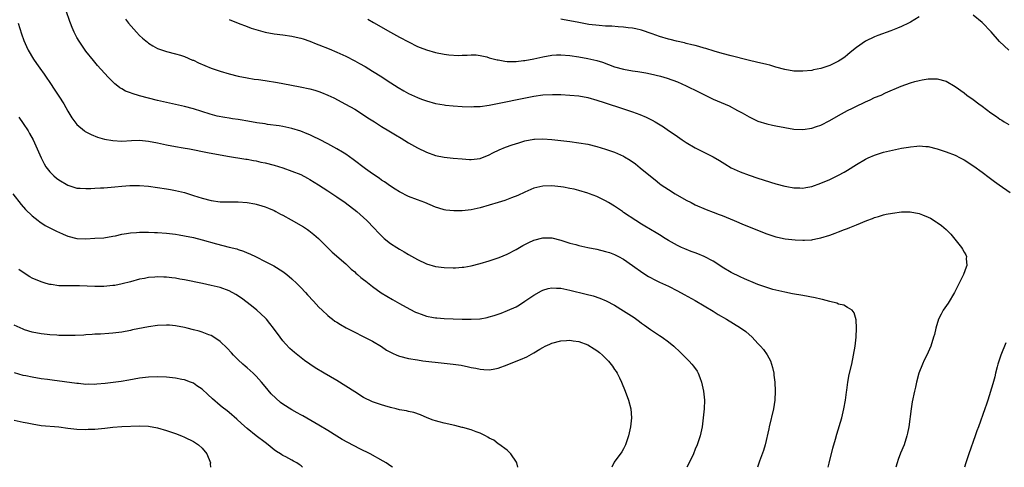
# Model space of a CAD drawing. Units: inches. Extents: x 2626286 to 2628000, y 1443000 to 1446000.
# Drawn here: x 2626686 to 2626906, y 1443000 to 1443100 of the extents above; entities that cross this region are included whole.
import ezdxf

# ---------------------------------------------------------------- set-up
doc = ezdxf.new("R2010")
doc.units = ezdxf.units.IN
doc.header["$MEASUREMENT"] = 0
doc.layers.add('LD26251443_10ft', color=60, linetype='Continuous')

msp = doc.modelspace()

# ---------------------------------------------------------------- linework, layer by layer
at = {"layer": 'LD26251443_10ft'}
for points, elevation in [([(2626866.67, 1443000), (2626866.9, 1443000.9), (2626867.71, 1443004.29), (2626868.28, 1443006.28), (2626868.58, 1443007.42), (2626869.69, 1443011), (2626870.19, 1443013), (2626870.54, 1443015), (2626870.78, 1443016.78), (2626870.8, 1443017.2), (2626871.05, 1443018.95), (2626871.35, 1443020.65), (2626871.91, 1443023), (2626872.34, 1443025), (2626872.65, 1443027), (2626872.88, 1443029), (2626873, 1443031), (2626872.91, 1443032.91), (2626872.46, 1443034.46), (2626871.98, 1443035), (2626871, 1443035.62), (2626870.13, 1443036.13), (2626869, 1443036.36), (2626868.56, 1443036.56), (2626867, 1443036.96), (2626865.39, 1443037.39), (2626865, 1443037.46), (2626863.77, 1443037.77), (2626861, 1443038.31), (2626858.69, 1443038.69), (2626857, 1443039.01), (2626855, 1443039.47), (2626854.34, 1443039.66), (2626853, 1443040.07), (2626851, 1443040.77), (2626849.42, 1443041.42), (2626849, 1443041.57), (2626848.01, 1443042.01), (2626847, 1443042.43), (2626845, 1443043.41), (2626843, 1443044.63), (2626841.61, 1443045.61), (2626841, 1443045.94), (2626839, 1443046.98), (2626837.58, 1443047.58), (2626837, 1443047.78), (2626836.11, 1443048.11), (2626834.67, 1443048.67), (2626833.95, 1443049), (2626833, 1443049.48), (2626831, 1443050.57), (2626830.27, 1443051), (2626829, 1443051.79), (2626828.27, 1443052.27), (2626827, 1443053.02), (2626825.78, 1443053.78), (2626825, 1443054.24), (2626823.77, 1443055), (2626821, 1443056.84), (2626820.73, 1443057), (2626819, 1443058.2), (2626817.63, 1443059), (2626817, 1443059.39), (2626815, 1443060.38), (2626813.4, 1443061), (2626813, 1443061.14), (2626811, 1443061.7), (2626809.97, 1443061.97), (2626809, 1443062.16), (2626807.58, 1443062.42), (2626807, 1443062.54), (2626805, 1443062.78), (2626803, 1443062.71), (2626801, 1443062.21), (2626799, 1443061.37), (2626797.37, 1443060.63), (2626795.96, 1443060.04), (2626794.5, 1443059.5), (2626793, 1443059.02), (2626791, 1443058.41), (2626789, 1443057.84), (2626787, 1443057.37), (2626785, 1443057.14), (2626783.16, 1443057.16), (2626781.37, 1443057.36), (2626781, 1443057.43), (2626779.75, 1443057.75), (2626779, 1443057.98), (2626776.68, 1443059), (2626775, 1443059.66), (2626773, 1443060.4), (2626771, 1443061.39), (2626770.02, 1443062.02), (2626769, 1443062.66), (2626767.62, 1443063.62), (2626767, 1443064.03), (2626766.44, 1443064.44), (2626765, 1443065.43), (2626763.44, 1443066.56), (2626760.64, 1443068.64), (2626759, 1443069.79), (2626758.27, 1443070.27), (2626757, 1443071.02), (2626755, 1443072.13), (2626753.11, 1443073.11), (2626751.77, 1443073.77), (2626751, 1443074.12), (2626750.38, 1443074.38), (2626749, 1443074.92), (2626747, 1443075.54), (2626746.33, 1443075.67), (2626745, 1443075.98), (2626744.15, 1443076.15), (2626741.55, 1443076.45), (2626741, 1443076.54), (2626739.18, 1443076.82), (2626737.19, 1443077.19), (2626735.47, 1443077.47), (2626735, 1443077.57), (2626733.72, 1443077.72), (2626733, 1443077.86), (2626731.99, 1443077.99), (2626730.31, 1443078.31), (2626728.72, 1443078.72), (2626725, 1443079.9), (2626723, 1443080.44), (2626721, 1443080.91), (2626717, 1443081.8), (2626715, 1443082.28), (2626713, 1443082.81), (2626711.32, 1443083.32), (2626711, 1443083.46), (2626709.86, 1443083.86), (2626709, 1443084.4), (2626708.6, 1443084.6), (2626708.12, 1443085), (2626707.48, 1443085.48), (2626705.99, 1443087), (2626703.6, 1443089.61), (2626702.69, 1443090.69), (2626701, 1443092.81), (2626700.1, 1443094.1), (2626699.52, 1443095), (2626699, 1443095.85), (2626698.4, 1443097), (2626697.98, 1443098.02), (2626697.55, 1443099), (2626697.4, 1443099.4), (2626695.82, 1443104.18)], 10400), ([(2626887, 1443100.46), (2626885, 1443099.21), (2626884.62, 1443099), (2626883, 1443098.27), (2626882.12, 1443097.88), (2626880.67, 1443097.33), (2626877.75, 1443096.25), (2626877, 1443095.94), (2626875, 1443094.99), (2626873, 1443093.62), (2626871.56, 1443092.44), (2626871, 1443091.97), (2626870.46, 1443091.54), (2626869.69, 1443091), (2626869, 1443090.57), (2626867, 1443089.58), (2626865, 1443088.89), (2626863.42, 1443088.58), (2626863, 1443088.49), (2626861, 1443088.3), (2626859, 1443088.35), (2626857, 1443088.68), (2626855, 1443089.23), (2626853.63, 1443089.63), (2626853, 1443089.78), (2626852.03, 1443090.03), (2626851, 1443090.26), (2626848.78, 1443090.78), (2626845, 1443091.75), (2626843, 1443092.28), (2626841.19, 1443092.81), (2626839.36, 1443093.36), (2626839, 1443093.45), (2626837.81, 1443093.81), (2626837, 1443094), (2626836.22, 1443094.22), (2626835, 1443094.49), (2626834.6, 1443094.6), (2626832.78, 1443095), (2626831.38, 1443095.38), (2626831, 1443095.47), (2626829, 1443096.07), (2626827.36, 1443096.64), (2626825, 1443097.44), (2626823.74, 1443097.74), (2626823, 1443097.89), (2626822, 1443098), (2626821, 1443098.15), (2626819.8, 1443098.2), (2626818.36, 1443098.36), (2626817, 1443098.38), (2626815.53, 1443098.47), (2626813.25, 1443098.75), (2626811, 1443099.13), (2626809, 1443099.52), (2626807.73, 1443099.73), (2626807, 1443099.91)], 10360), ([(2626907, 1443092.97), (2626905.94, 1443093.94), (2626904.92, 1443094.92), (2626903, 1443097.06), (2626901, 1443099.14), (2626899, 1443100.79)], 10360), ([(2626685.89, 1443099), (2626686.65, 1443096.65), (2626687.18, 1443095.18), (2626687.78, 1443093.78), (2626688.16, 1443093), (2626689.34, 1443091), (2626690.03, 1443090.03), (2626690.72, 1443089), (2626691.68, 1443087.68), (2626692.13, 1443087), (2626693, 1443085.77), (2626694.11, 1443084.11), (2626695, 1443082.75), (2626696.08, 1443081), (2626697, 1443079.38), (2626697.9, 1443077.9), (2626698.56, 1443077), (2626699, 1443076.45), (2626700.71, 1443075), (2626700.87, 1443074.87), (2626701, 1443074.79), (2626702.17, 1443074.17), (2626703.61, 1443073.61), (2626705.18, 1443073.18), (2626707, 1443072.82), (2626709, 1443072.68), (2626711.17, 1443072.83), (2626713, 1443072.92), (2626715, 1443072.74), (2626717, 1443072.34), (2626719, 1443071.89), (2626721, 1443071.51), (2626722.76, 1443071.24), (2626724.12, 1443071), (2626728.18, 1443070.18), (2626732.61, 1443069.39), (2626736.7, 1443068.7), (2626737, 1443068.66), (2626738.39, 1443068.39), (2626739, 1443068.3), (2626740.05, 1443068.05), (2626741, 1443067.86), (2626743, 1443067.33), (2626745, 1443066.73), (2626747, 1443066.05), (2626749, 1443065.24), (2626750.48, 1443064.48), (2626751, 1443064.18), (2626752.9, 1443063), (2626755, 1443061.64), (2626757, 1443060.31), (2626758.86, 1443059), (2626761.46, 1443057), (2626763.73, 1443055), (2626765.35, 1443053.34), (2626766.29, 1443052.29), (2626767.28, 1443051.28), (2626767.61, 1443051), (2626769, 1443049.9), (2626770.39, 1443049), (2626771, 1443048.62), (2626772.02, 1443048.02), (2626773, 1443047.42), (2626775, 1443046.29), (2626777, 1443045.38), (2626779, 1443044.8), (2626781, 1443044.52), (2626783, 1443044.45), (2626783.5, 1443044.5), (2626785, 1443044.58), (2626785.35, 1443044.65), (2626787, 1443044.91), (2626789, 1443045.43), (2626791, 1443046.03), (2626793, 1443046.7), (2626793.21, 1443046.79), (2626795, 1443047.54), (2626797, 1443048.58), (2626798.55, 1443049.45), (2626799.89, 1443050.11), (2626801, 1443050.62), (2626803, 1443051.17), (2626805, 1443051.14), (2626807, 1443050.63), (2626809, 1443049.99), (2626810.36, 1443049.64), (2626811, 1443049.45), (2626813, 1443049.01), (2626815, 1443048.61), (2626817, 1443048.14), (2626817.85, 1443047.85), (2626819, 1443047.44), (2626819.88, 1443047), (2626821, 1443046.37), (2626822.99, 1443045), (2626825.32, 1443043.32), (2626826.56, 1443042.56), (2626827, 1443042.31), (2626827.86, 1443041.86), (2626829, 1443041.3), (2626831, 1443040.37), (2626833, 1443039.36), (2626834.54, 1443038.54), (2626837, 1443037.15), (2626839, 1443036.01), (2626841, 1443034.8), (2626842.1, 1443034.1), (2626843.98, 1443033), (2626847.11, 1443031.11), (2626848.25, 1443030.25), (2626849.7, 1443029), (2626851, 1443027.6), (2626851.59, 1443027), (2626852.23, 1443026.23), (2626853.08, 1443025.08), (2626853.77, 1443023.77), (2626854.03, 1443023), (2626854.25, 1443022.25), (2626854.5, 1443021), (2626854.57, 1443020.57), (2626854.75, 1443019), (2626854.83, 1443017), (2626854.75, 1443015), (2626854.44, 1443013), (2626853.51, 1443009), (2626853.43, 1443008.57), (2626852.58, 1443005), (2626852.25, 1443003.75), (2626851.35, 1443001.35), (2626850.89, 1443000)], 10410), ([(2626709.89, 1443099.89), (2626710.54, 1443099), (2626712.3, 1443097), (2626713, 1443096.29), (2626713.67, 1443095.67), (2626714.75, 1443094.75), (2626715, 1443094.56), (2626715.97, 1443093.97), (2626717, 1443093.4), (2626719, 1443092.7), (2626721, 1443092.19), (2626722.15, 1443091.85), (2626723, 1443091.57), (2626724.8, 1443090.8), (2626725, 1443090.74), (2626726.17, 1443090.17), (2626727.58, 1443089.58), (2626729, 1443089), (2626731, 1443088.33), (2626733, 1443087.73), (2626735, 1443087.21), (2626737, 1443086.81), (2626738.55, 1443086.55), (2626739.57, 1443086.43), (2626741, 1443086.2), (2626743.78, 1443085.78), (2626745, 1443085.57), (2626748.85, 1443084.85), (2626751, 1443084.39), (2626752.09, 1443084.09), (2626753, 1443083.81), (2626753.58, 1443083.58), (2626755, 1443083), (2626756.34, 1443082.34), (2626758.96, 1443080.96), (2626761, 1443079.81), (2626763, 1443078.57), (2626763.94, 1443077.94), (2626765.45, 1443077), (2626767, 1443075.99), (2626768.63, 1443075), (2626770.09, 1443074.09), (2626771.34, 1443073.34), (2626773, 1443072.36), (2626775, 1443071.25), (2626777, 1443070.25), (2626779, 1443069.5), (2626781, 1443069.12), (2626782.95, 1443068.95), (2626785, 1443068.75), (2626786.65, 1443068.65), (2626787, 1443068.62), (2626789, 1443068.87), (2626791, 1443069.68), (2626791.86, 1443070.14), (2626793.23, 1443070.77), (2626794.66, 1443071.34), (2626796.14, 1443071.86), (2626797.64, 1443072.36), (2626799, 1443072.76), (2626801, 1443073.15), (2626801.15, 1443073.15), (2626803, 1443073.22), (2626805, 1443073.07), (2626809, 1443072.63), (2626811, 1443072.37), (2626813, 1443072.01), (2626815, 1443071.51), (2626817, 1443070.94), (2626819, 1443070.27), (2626820.33, 1443069.67), (2626821, 1443069.38), (2626821.24, 1443069.24), (2626822.47, 1443068.47), (2626823.63, 1443067.63), (2626824.74, 1443066.74), (2626827, 1443064.87), (2626828.06, 1443064.06), (2626829, 1443063.29), (2626829.42, 1443063), (2626831, 1443061.95), (2626832.53, 1443061), (2626835, 1443059.59), (2626836.12, 1443059), (2626837, 1443058.55), (2626839.47, 1443057.47), (2626841, 1443056.88), (2626842.34, 1443056.34), (2626843, 1443056.1), (2626845.7, 1443055), (2626847.93, 1443054.07), (2626853, 1443052.08), (2626855, 1443051.39), (2626855.32, 1443051.32), (2626857.07, 1443050.93), (2626859.32, 1443050.68), (2626861, 1443050.62), (2626861.37, 1443050.63), (2626863, 1443050.74), (2626863.23, 1443050.77), (2626864.31, 1443051), (2626865, 1443051.13), (2626867, 1443051.73), (2626868.21, 1443052.21), (2626869, 1443052.48), (2626870.27, 1443053), (2626871, 1443053.27), (2626871.48, 1443053.48), (2626873, 1443054.04), (2626875.25, 1443055), (2626876.53, 1443055.47), (2626877, 1443055.66), (2626877.92, 1443055.92), (2626879, 1443056.26), (2626879.6, 1443056.4), (2626881, 1443056.65), (2626883, 1443056.92), (2626884.96, 1443056.96), (2626887, 1443056.59), (2626887.74, 1443056.26), (2626889, 1443055.76), (2626889.51, 1443055.51), (2626890.76, 1443054.76), (2626891, 1443054.57), (2626891.93, 1443053.93), (2626892.99, 1443052.99), (2626894.01, 1443052.01), (2626896.39, 1443049), (2626896.64, 1443048.64), (2626897, 1443047.98), (2626897.37, 1443047.37), (2626897.5, 1443047), (2626897.47, 1443046.53), (2626897.6, 1443045), (2626897.42, 1443044.58), (2626896.89, 1443043), (2626895.58, 1443040.42), (2626894.83, 1443039), (2626893.42, 1443036.58), (2626892.29, 1443035), (2626891.84, 1443034.16), (2626891.26, 1443033), (2626890.69, 1443031), (2626890.36, 1443029.64), (2626890.18, 1443029), (2626889.55, 1443027), (2626889, 1443025.63), (2626888.71, 1443025), (2626888.11, 1443023.89), (2626887.7, 1443023), (2626886.87, 1443021), (2626886.34, 1443019), (2626886.13, 1443017.87), (2626885.93, 1443017), (2626885.44, 1443014.56), (2626885.19, 1443013), (2626884.66, 1443009), (2626884.39, 1443007.61), (2626884.25, 1443007), (2626883.59, 1443005), (2626882.83, 1443003.17), (2626882.27, 1443001.73), (2626882.03, 1443001), (2626881.73, 1443000)], 10390), ([(2626733, 1443099.81), (2626735.03, 1443099.03), (2626737, 1443098.3), (2626737.92, 1443097.92), (2626741, 1443097.01), (2626743, 1443096.65), (2626745, 1443096.42), (2626747, 1443096.15), (2626747.91, 1443095.91), (2626749, 1443095.68), (2626749.5, 1443095.5), (2626751, 1443095.01), (2626752.43, 1443094.43), (2626753, 1443094.22), (2626755.28, 1443093.28), (2626757, 1443092.55), (2626759, 1443091.65), (2626761, 1443090.65), (2626762.06, 1443090.06), (2626763.33, 1443089.33), (2626765, 1443088.31), (2626767.04, 1443087.04), (2626768.26, 1443086.26), (2626770.67, 1443084.67), (2626771.94, 1443083.94), (2626773, 1443083.36), (2626775, 1443082.43), (2626775.94, 1443082.06), (2626777, 1443081.67), (2626779, 1443081.13), (2626781, 1443080.78), (2626781.24, 1443080.76), (2626783, 1443080.55), (2626785, 1443080.44), (2626787, 1443080.39), (2626787.59, 1443080.41), (2626789, 1443080.46), (2626791, 1443080.74), (2626801, 1443082.72), (2626803.01, 1443083.01), (2626805.12, 1443083.12), (2626807, 1443083.08), (2626809, 1443082.98), (2626811, 1443082.81), (2626813, 1443082.43), (2626815, 1443081.86), (2626816.66, 1443081.34), (2626821, 1443079.92), (2626823, 1443079.25), (2626824.63, 1443078.63), (2626826.03, 1443078.03), (2626827.37, 1443077.37), (2626828.04, 1443077), (2626829.89, 1443075.89), (2626831, 1443075.12), (2626832.28, 1443074.28), (2626833, 1443073.73), (2626834.05, 1443073), (2626835, 1443072.4), (2626837, 1443071.22), (2626837.43, 1443071), (2626838.49, 1443070.49), (2626841, 1443069.22), (2626842.38, 1443068.38), (2626843, 1443068.02), (2626843.62, 1443067.62), (2626845, 1443066.8), (2626847, 1443065.85), (2626849, 1443065.11), (2626851, 1443064.47), (2626855, 1443063.23), (2626857, 1443062.68), (2626857.4, 1443062.6), (2626859, 1443062.32), (2626860.31, 1443062.31), (2626861, 1443062.26), (2626861.64, 1443062.36), (2626863, 1443062.62), (2626865, 1443063.32), (2626867, 1443064.17), (2626869, 1443065.11), (2626870.23, 1443065.77), (2626871, 1443066.21), (2626873, 1443067.48), (2626875, 1443068.71), (2626875.6, 1443069), (2626877, 1443069.6), (2626879, 1443070.22), (2626881, 1443070.72), (2626883, 1443071.13), (2626884.62, 1443071.38), (2626885, 1443071.45), (2626886.43, 1443071.57), (2626887, 1443071.65), (2626888.46, 1443071.54), (2626889, 1443071.52), (2626891, 1443071.02), (2626893, 1443070.34), (2626895, 1443069.56), (2626896.11, 1443069), (2626897, 1443068.52), (2626899.13, 1443067.13), (2626901, 1443065.76), (2626902.58, 1443064.58), (2626903.74, 1443063.74), (2626904.83, 1443063), (2626907.28, 1443061.28)], 10380), ([(2626763.9, 1443099.9), (2626765.19, 1443099.19), (2626769.02, 1443097), (2626771, 1443095.91), (2626773, 1443094.83), (2626775, 1443093.84), (2626775.6, 1443093.6), (2626777, 1443093.05), (2626779, 1443092.5), (2626781, 1443092.12), (2626782.02, 1443091.98), (2626784.19, 1443091.81), (2626785, 1443091.87), (2626786.12, 1443091.88), (2626787, 1443091.95), (2626788.08, 1443091.92), (2626789, 1443091.78), (2626790.51, 1443091.49), (2626791, 1443091.32), (2626792.83, 1443090.83), (2626793, 1443090.81), (2626794.52, 1443090.52), (2626795, 1443090.48), (2626796.45, 1443090.45), (2626797, 1443090.47), (2626798.67, 1443090.67), (2626799, 1443090.71), (2626801, 1443091.07), (2626803, 1443091.49), (2626805, 1443091.85), (2626806.07, 1443091.93), (2626807, 1443091.98), (2626809, 1443091.82), (2626811, 1443091.5), (2626813, 1443091.13), (2626815, 1443090.67), (2626816.29, 1443090.29), (2626819, 1443089.31), (2626821, 1443088.74), (2626823, 1443088.38), (2626824.22, 1443088.22), (2626825.95, 1443087.95), (2626827, 1443087.74), (2626829.21, 1443087.21), (2626830.76, 1443086.76), (2626833, 1443085.96), (2626835, 1443085.07), (2626837.69, 1443083.69), (2626841, 1443082.1), (2626844.55, 1443080.55), (2626846.45, 1443079.55), (2626847, 1443079.28), (2626847.5, 1443079), (2626849, 1443078.12), (2626849.74, 1443077.74), (2626851, 1443077.19), (2626853, 1443076.57), (2626854.26, 1443076.26), (2626855, 1443076.11), (2626857, 1443075.72), (2626859, 1443075.42), (2626861, 1443075.34), (2626863, 1443075.63), (2626864.04, 1443075.96), (2626865, 1443076.29), (2626867, 1443077.29), (2626869, 1443078.46), (2626871, 1443079.53), (2626872.07, 1443080.07), (2626873, 1443080.52), (2626874.7, 1443081.3), (2626875, 1443081.47), (2626876.05, 1443081.95), (2626877, 1443082.41), (2626878.46, 1443083), (2626879.48, 1443083.48), (2626882.97, 1443084.97), (2626885, 1443085.69), (2626886.02, 1443085.98), (2626887, 1443086.25), (2626887.62, 1443086.38), (2626889, 1443086.59), (2626890.58, 1443086.58), (2626891, 1443086.59), (2626893, 1443086.05), (2626895, 1443084.92), (2626897, 1443083.48), (2626897.6, 1443083), (2626899, 1443082.01), (2626900.29, 1443081), (2626901, 1443080.5), (2626902.99, 1443079), (2626904.19, 1443078.19), (2626905, 1443077.61), (2626905.38, 1443077.38), (2626905.95, 1443077), (2626907, 1443076.39)], 10370), ([(2626686.04, 1443078.04), (2626687, 1443076.67), (2626688.1, 1443075), (2626688.44, 1443074.44), (2626689.23, 1443073), (2626690.16, 1443071), (2626691.01, 1443069.01), (2626691.68, 1443067.68), (2626692.1, 1443067), (2626693, 1443065.86), (2626693.88, 1443065), (2626694.49, 1443064.49), (2626695, 1443064.11), (2626697, 1443062.9), (2626699, 1443062.26), (2626699.76, 1443062.24), (2626701, 1443062.12), (2626702.13, 1443062.13), (2626703, 1443062.21), (2626704.27, 1443062.27), (2626705, 1443062.34), (2626707.47, 1443062.53), (2626709, 1443062.68), (2626710.82, 1443062.82), (2626713, 1443062.83), (2626715, 1443062.67), (2626717, 1443062.4), (2626719, 1443062.09), (2626719.91, 1443061.91), (2626721, 1443061.72), (2626723, 1443061.23), (2626725, 1443060.62), (2626727, 1443059.97), (2626729, 1443059.45), (2626731, 1443059.21), (2626732.82, 1443059.18), (2626735, 1443059.17), (2626737, 1443059.04), (2626738.73, 1443058.73), (2626739, 1443058.67), (2626740.29, 1443058.29), (2626741, 1443058.04), (2626741.75, 1443057.75), (2626743, 1443057.22), (2626743.43, 1443057), (2626744.45, 1443056.45), (2626745, 1443056.18), (2626746.83, 1443055.17), (2626749.58, 1443053.58), (2626750.5, 1443053), (2626750.79, 1443052.79), (2626751.9, 1443051.9), (2626752.92, 1443051), (2626755.97, 1443047.97), (2626759, 1443045.33), (2626760.2, 1443044.2), (2626761, 1443043.55), (2626761.28, 1443043.28), (2626761.63, 1443043), (2626762.35, 1443042.35), (2626763, 1443041.87), (2626763.47, 1443041.47), (2626765, 1443040.29), (2626766.92, 1443038.92), (2626768.14, 1443038.14), (2626769.41, 1443037.41), (2626771, 1443036.52), (2626773.28, 1443035.28), (2626774.6, 1443034.6), (2626775, 1443034.42), (2626775.87, 1443034.13), (2626777, 1443033.7), (2626778.58, 1443033.42), (2626779, 1443033.33), (2626779.31, 1443033.31), (2626781, 1443033.18), (2626785, 1443033.02), (2626787, 1443033), (2626788.89, 1443033.11), (2626789, 1443033.11), (2626790.58, 1443033.42), (2626791, 1443033.51), (2626792.14, 1443033.86), (2626793.65, 1443034.35), (2626795.08, 1443034.92), (2626797, 1443035.81), (2626797.76, 1443036.24), (2626799, 1443037.03), (2626801, 1443038.39), (2626802.65, 1443039.35), (2626803, 1443039.51), (2626804.14, 1443039.86), (2626805, 1443039.99), (2626806.03, 1443039.97), (2626807, 1443039.9), (2626809, 1443039.51), (2626812.62, 1443038.62), (2626814.19, 1443038.19), (2626815.69, 1443037.69), (2626817.1, 1443037.1), (2626819, 1443036.12), (2626821, 1443034.91), (2626823.36, 1443033.36), (2626824.53, 1443032.53), (2626825, 1443032.16), (2626825.69, 1443031.69), (2626827, 1443030.71), (2626829, 1443029.38), (2626829.61, 1443029), (2626831, 1443027.96), (2626832.21, 1443027), (2626833.63, 1443025.63), (2626834.33, 1443025), (2626835.63, 1443023.63), (2626836.27, 1443023), (2626836.58, 1443022.58), (2626837.4, 1443021.4), (2626837.64, 1443021), (2626838.03, 1443020.03), (2626838.38, 1443019), (2626838.86, 1443017), (2626839.09, 1443015), (2626839, 1443013), (2626838.55, 1443009), (2626838.13, 1443007), (2626837.43, 1443005), (2626837, 1443004.02), (2626836.58, 1443003), (2626835.66, 1443001), (2626835.15, 1443000)], 10420), ([(2626684.71, 1443061), (2626686.57, 1443058.57), (2626687.51, 1443057.51), (2626689, 1443056.03), (2626690.37, 1443055), (2626690.72, 1443054.72), (2626691.93, 1443053.93), (2626693, 1443053.4), (2626694.57, 1443052.57), (2626695, 1443052.39), (2626695.94, 1443051.94), (2626697, 1443051.51), (2626699, 1443051.02), (2626701.03, 1443050.97), (2626703, 1443051.05), (2626705, 1443051.16), (2626707, 1443051.51), (2626707.63, 1443051.63), (2626709, 1443051.96), (2626710.1, 1443052.1), (2626711, 1443052.26), (2626712.34, 1443052.34), (2626713, 1443052.4), (2626714.4, 1443052.4), (2626715, 1443052.42), (2626716.34, 1443052.34), (2626717, 1443052.32), (2626719, 1443052.16), (2626721, 1443051.94), (2626721.8, 1443051.8), (2626723, 1443051.62), (2626725, 1443051.2), (2626727, 1443050.69), (2626730.19, 1443049.81), (2626733, 1443049.11), (2626734.68, 1443048.68), (2626735, 1443048.59), (2626736.17, 1443048.17), (2626737, 1443047.84), (2626737.58, 1443047.58), (2626739, 1443046.9), (2626741, 1443045.91), (2626742.92, 1443044.92), (2626745, 1443043.64), (2626745.84, 1443043), (2626747, 1443042.02), (2626748.06, 1443041), (2626749, 1443040.05), (2626750, 1443039), (2626750.47, 1443038.47), (2626751.83, 1443037), (2626752.37, 1443036.37), (2626753, 1443035.71), (2626753.72, 1443035), (2626755, 1443033.81), (2626755.45, 1443033.45), (2626756.05, 1443033), (2626756.6, 1443032.6), (2626757, 1443032.33), (2626757.82, 1443031.82), (2626759.09, 1443031.09), (2626761, 1443030.1), (2626762.73, 1443029.27), (2626764.4, 1443028.4), (2626765, 1443028.11), (2626767, 1443026.9), (2626768.12, 1443026.12), (2626769.41, 1443025.41), (2626770.4, 1443025), (2626771, 1443024.77), (2626773, 1443024.26), (2626775, 1443023.92), (2626776.23, 1443023.77), (2626781, 1443023.25), (2626783, 1443023.01), (2626784.74, 1443022.74), (2626786.42, 1443022.42), (2626787, 1443022.28), (2626788.07, 1443022.07), (2626789, 1443021.86), (2626789.82, 1443021.82), (2626791, 1443021.72), (2626791.9, 1443021.9), (2626793, 1443022.09), (2626795, 1443022.84), (2626797, 1443023.64), (2626797.99, 1443024.01), (2626799.38, 1443024.62), (2626801, 1443025.49), (2626802.33, 1443026.33), (2626803, 1443026.73), (2626803.54, 1443027), (2626804.54, 1443027.46), (2626805, 1443027.7), (2626807, 1443028.21), (2626808.26, 1443028.26), (2626809, 1443028.31), (2626809.78, 1443028.22), (2626811, 1443028.04), (2626813, 1443027.31), (2626814.44, 1443026.44), (2626815, 1443026.07), (2626815.61, 1443025.61), (2626816.3, 1443025), (2626817, 1443024.33), (2626817.66, 1443023.66), (2626818.54, 1443022.54), (2626819, 1443021.83), (2626819.35, 1443021.35), (2626819.55, 1443021), (2626820.08, 1443019.92), (2626820.56, 1443019), (2626821.37, 1443017), (2626822.07, 1443015), (2626822.59, 1443013), (2626822.77, 1443011), (2626822.55, 1443009), (2626822.08, 1443007), (2626821.42, 1443005), (2626821.31, 1443004.69), (2626821, 1443004.11), (2626820.59, 1443003.41), (2626818.89, 1443001.11), (2626818.39, 1443000)], 10430), ([(2626797.38, 1443000), (2626797.21, 1443001), (2626797.14, 1443001.14), (2626795.88, 1443003), (2626795, 1443003.81), (2626793.17, 1443005.17), (2626793, 1443005.24), (2626792.04, 1443006.04), (2626791, 1443006.49), (2626790.72, 1443006.72), (2626790.16, 1443007), (2626789, 1443007.61), (2626788.11, 1443007.89), (2626787, 1443008.38), (2626785.15, 1443008.85), (2626785, 1443008.9), (2626783.32, 1443009.32), (2626781, 1443009.81), (2626779.88, 1443010.12), (2626779, 1443010.33), (2626778.5, 1443010.5), (2626777.19, 1443011), (2626775.68, 1443011.68), (2626774.18, 1443012.18), (2626773, 1443012.43), (2626772.55, 1443012.55), (2626771, 1443012.83), (2626770.27, 1443013), (2626769, 1443013.31), (2626767.71, 1443013.71), (2626767, 1443013.89), (2626765, 1443014.62), (2626763, 1443015.58), (2626761, 1443016.79), (2626759, 1443018.11), (2626757, 1443019.36), (2626754.21, 1443021), (2626752.21, 1443022.21), (2626751, 1443023.01), (2626749.83, 1443023.83), (2626748.31, 1443025), (2626747.59, 1443025.59), (2626746.52, 1443026.52), (2626745.53, 1443027.53), (2626745, 1443028.16), (2626744.34, 1443029), (2626742.9, 1443031), (2626742.08, 1443032.08), (2626741.29, 1443033), (2626741, 1443033.29), (2626739.17, 1443035), (2626737.99, 1443035.99), (2626735.72, 1443037.72), (2626734.51, 1443038.51), (2626733, 1443039.33), (2626731, 1443040.05), (2626729, 1443040.55), (2626727.03, 1443040.97), (2626723, 1443041.76), (2626721.95, 1443041.95), (2626721, 1443042.13), (2626720.21, 1443042.21), (2626719, 1443042.38), (2626718.38, 1443042.38), (2626717, 1443042.45), (2626716.38, 1443042.38), (2626715, 1443042.31), (2626714.12, 1443042.12), (2626713, 1443041.92), (2626711, 1443041.37), (2626709.12, 1443040.88), (2626707.44, 1443040.56), (2626707, 1443040.5), (2626705, 1443040.34), (2626703.67, 1443040.33), (2626703, 1443040.34), (2626699.57, 1443040.43), (2626697.55, 1443040.45), (2626697, 1443040.42), (2626695.51, 1443040.49), (2626695, 1443040.47), (2626693.27, 1443040.73), (2626693, 1443040.76), (2626692.13, 1443041), (2626691, 1443041.33), (2626689, 1443042.19), (2626688.49, 1443042.49), (2626687, 1443043.4), (2626686.07, 1443044.07)], 10440), ([(2626769.43, 1443000), (2626769.03, 1443000.26), (2626767.99, 1443001), (2626767.37, 1443001.37), (2626764.48, 1443003), (2626762.15, 1443004.15), (2626759.5, 1443005.5), (2626758.21, 1443006.21), (2626757, 1443006.93), (2626755, 1443008.17), (2626753, 1443009.38), (2626749.44, 1443011.44), (2626749, 1443011.67), (2626748.17, 1443012.17), (2626747, 1443012.81), (2626745, 1443014.08), (2626744.48, 1443014.48), (2626743.39, 1443015.39), (2626742.38, 1443016.38), (2626741, 1443017.99), (2626740.17, 1443019), (2626739, 1443020.34), (2626738.31, 1443021), (2626737, 1443022.17), (2626736.54, 1443022.54), (2626736.02, 1443023), (2626735, 1443023.98), (2626733.98, 1443025), (2626733.52, 1443025.52), (2626732.55, 1443026.55), (2626731, 1443028.05), (2626729.58, 1443029), (2626729, 1443029.35), (2626728.46, 1443029.54), (2626727, 1443030.11), (2626726.32, 1443030.32), (2626725, 1443030.66), (2626723.65, 1443031), (2626723, 1443031.15), (2626721, 1443031.53), (2626719.66, 1443031.66), (2626719, 1443031.7), (2626717, 1443031.62), (2626715, 1443031.35), (2626711.39, 1443030.61), (2626711, 1443030.51), (2626709, 1443030.16), (2626707, 1443029.91), (2626706.17, 1443029.83), (2626704.31, 1443029.69), (2626703, 1443029.66), (2626702.42, 1443029.58), (2626701, 1443029.53), (2626700.53, 1443029.47), (2626698.63, 1443029.37), (2626697, 1443029.35), (2626695, 1443029.41), (2626694.55, 1443029.45), (2626693, 1443029.52), (2626692.4, 1443029.6), (2626691, 1443029.73), (2626689, 1443030.14), (2626687.32, 1443030.68), (2626687, 1443030.78), (2626685, 1443031.66)], 10450), ([(2626906.28, 1443027.72), (2626905.17, 1443025), (2626904.54, 1443023), (2626904.36, 1443022.36), (2626904.02, 1443021), (2626903.83, 1443020.17), (2626903.39, 1443018.61), (2626902.29, 1443015), (2626901.96, 1443014.04), (2626901.63, 1443013), (2626900.19, 1443009), (2626899.85, 1443008.15), (2626899.47, 1443007), (2626898.07, 1443003), (2626897.4, 1443001), (2626897.1, 1443000)], 10380), ([(2626749.38, 1443000), (2626749.02, 1443000.35), (2626748.63, 1443000.62), (2626748.12, 1443001), (2626747.38, 1443001.38), (2626747, 1443001.62), (2626745.67, 1443002.33), (2626745, 1443002.65), (2626744.77, 1443002.77), (2626744.45, 1443003), (2626743.52, 1443003.52), (2626743, 1443003.9), (2626741.66, 1443005), (2626741, 1443005.49), (2626739, 1443007.05), (2626737, 1443008.63), (2626735.73, 1443009.73), (2626734.72, 1443010.72), (2626733, 1443012.21), (2626732.56, 1443012.56), (2626731.43, 1443013.43), (2626731, 1443013.79), (2626729.29, 1443015.29), (2626728.26, 1443016.26), (2626727, 1443017.41), (2626725.81, 1443018.19), (2626725, 1443018.75), (2626724.35, 1443019), (2626723, 1443019.47), (2626722.44, 1443019.56), (2626721, 1443019.85), (2626719, 1443020.08), (2626717, 1443020.19), (2626715, 1443020.12), (2626713, 1443019.86), (2626710.59, 1443019.41), (2626708.88, 1443019.12), (2626707.12, 1443018.88), (2626705.33, 1443018.67), (2626703.48, 1443018.52), (2626703, 1443018.47), (2626701.5, 1443018.5), (2626701, 1443018.47), (2626699.35, 1443018.65), (2626699, 1443018.67), (2626693.46, 1443019.46), (2626693, 1443019.49), (2626692.45, 1443019.55), (2626691, 1443019.75), (2626689, 1443020.08), (2626687.62, 1443020.38), (2626687, 1443020.5), (2626685.09, 1443021.09)], 10460), ([(2626685, 1443010.54), (2626687, 1443010.09), (2626687.91, 1443009.91), (2626689, 1443009.66), (2626691, 1443009.35), (2626695, 1443009.02), (2626697, 1443008.75), (2626699, 1443008.53), (2626701, 1443008.45), (2626701.51, 1443008.49), (2626703, 1443008.53), (2626705.25, 1443008.75), (2626707, 1443008.95), (2626709, 1443009.08), (2626713, 1443009.21), (2626715, 1443009.15), (2626717, 1443008.79), (2626719, 1443008.19), (2626721, 1443007.5), (2626722.34, 1443007), (2626723, 1443006.73), (2626725, 1443005.76), (2626726.16, 1443005), (2626727, 1443004.26), (2626728.01, 1443003), (2626728.8, 1443001), (2626728.78, 1443000.77), (2626728.82, 1443000)], 10470)]:
    msp.add_lwpolyline(points, dxfattribs=dict(at, elevation=elevation))

doc.saveas('drawing.dxf')
